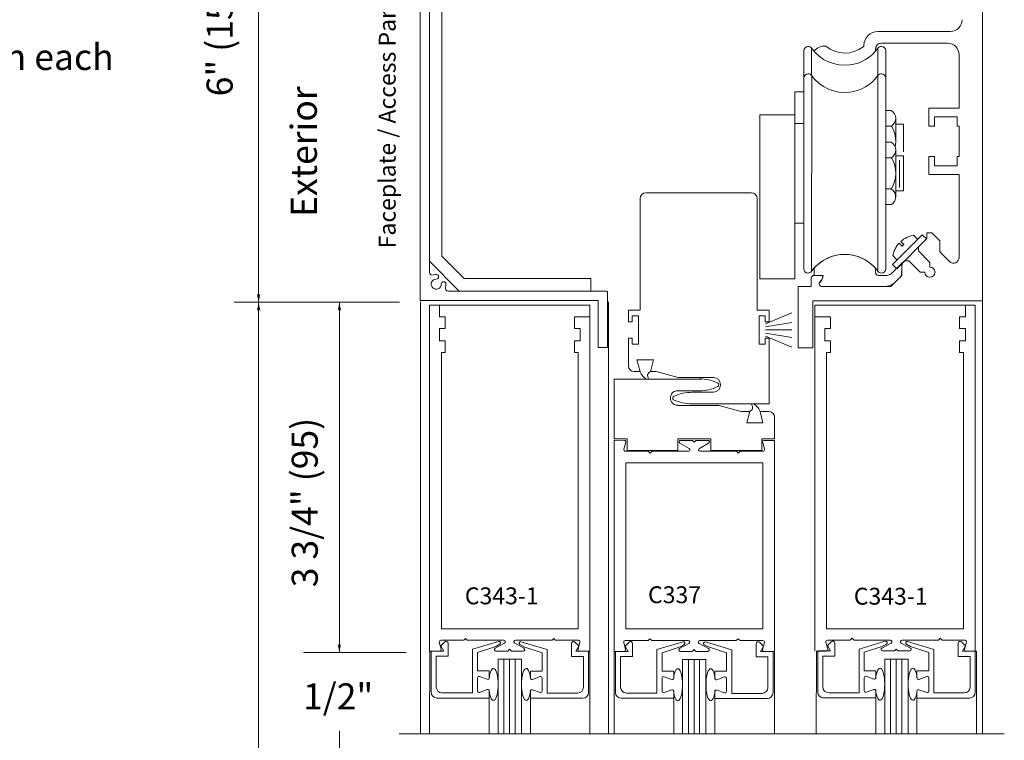
# Model space of a CAD drawing. Extents: x -12.1 to -4.6, y -30.4 to -19.8.
# Drawn here: x -7.6 to -4.9, y -25.7 to -23.8 of the extents above; entities that cross this region are included whole.
import ezdxf

# ---------------------------------------------------------------- set-up
doc = ezdxf.new("R2010")
doc.units = 0
doc.header["$MEASUREMENT"] = 0
doc.layers.get('0').update_dxf_attribs({"lineweight": 0})
for name, color, linetype, lineweight in [('LAYER1', 7, 'Continuous', 0), ('LAYER_1', 7, 'Continuous', 0), ('MT', 7, 'Continuous', 0)]:
    doc.layers.add(name, color=color, linetype=linetype, lineweight=lineweight)
doc.styles.add('VlmTxt2', font='ARIAL')

# ---------------------------------------------------------------- blocks, each defined once
blk = doc.blocks.new('VlmArrow0')
at = {"color": 0, "lineweight": 0}
blk.add_solid([(0, 0), (-1.5, -0.3), (-1.5, 0.3), (-1.2, 0)], dxfattribs=at)

msp = doc.modelspace()

# ---------------------------------------------------------------- linework, layer by layer
at = {"color": 7, "linetype": 'Continuous', "lineweight": 13}
for p, q in [((-4.9849, -23.0169), (-4.9849, -24.5169)), ((-6.4849, -23.0639), (-6.4849, -24.5154)), ((-6.4849, -24.5154), (-6.0099, -24.5154)), ((-6.0099, -24.6419), (-6.0099, -24.5169)), ((-5.4379, -24.5169), (-4.9849, -24.5169)), ((-4.9849, -24.5169), (-4.9849, -25.6702)), ((-6.4839, -24.5188), (-6.4839, -25.6697)), ((-6.0317, -25.45), (-6.0317, -24.528)), ((-5.0047, -25.45), (-5.0047, -24.528)), ((-6.4592, -25.45), (-6.4592, -24.5593)), ((-6.4329, -24.5593), (-6.4174, -24.5593)), ((-6.4174, -24.5593), (-6.4174, -24.5905)), ((-6.0317, -24.5593), (-6.0734, -24.5593)), ((-6.0734, -24.5593), (-6.0734, -24.5905)), ((-5.4322, -25.45), (-5.4322, -24.5593)), ((-5.4322, -24.5593), (-5.3905, -24.5593)), ((-5.3905, -24.5593), (-5.3905, -24.5905)), ((-5.0465, -24.5593), (-5.0465, -24.5905)), ((-5.031, -24.5593), (-5.0465, -24.5593)), ((-6.4174, -24.5905), (-6.4329, -24.5905)), ((-6.4329, -24.5905), (-6.4329, -24.623)), ((-6.0734, -24.5905), (-6.0579, -24.5905)), ((-6.0579, -24.5905), (-6.0579, -24.623)), ((-5.406, -24.5905), (-5.406, -24.623)), ((-5.3905, -24.5905), (-5.406, -24.5905)), ((-5.0465, -24.5905), (-5.031, -24.5905)), ((-5.031, -24.5905), (-5.031, -24.623)), ((-6.4329, -24.623), (-6.4174, -24.623)), ((-6.4174, -24.623), (-6.4174, -24.6543)), ((-6.0579, -24.623), (-6.0734, -24.623)), ((-6.0734, -24.623), (-6.0734, -24.6543)), ((-6.0099, -24.6404), (-5.9849, -24.6404)), ((-5.406, -24.623), (-5.3905, -24.623)), ((-5.3905, -24.623), (-5.3905, -24.6543)), ((-5.0465, -24.623), (-5.0465, -24.6543)), ((-5.031, -24.623), (-5.0465, -24.623)), ((-6.4279, -24.6543), (-6.4279, -25.39)), ((-6.4174, -24.6543), (-6.4279, -24.6543)), ((-6.0734, -24.6543), (-6.0629, -24.6543)), ((-6.0629, -24.6543), (-6.0629, -25.39)), ((-5.401, -24.6543), (-5.401, -25.39)), ((-5.3905, -24.6543), (-5.401, -24.6543)), ((-5.0465, -24.6543), (-5.036, -24.6543)), ((-5.036, -24.6543), (-5.036, -25.39)), ((-5.9672, -24.8881), (-5.9675, -25.4507)), ((-5.9401, -24.8882), (-5.9672, -24.8881)), ((-5.5397, -24.8882), (-5.54, -25.4507)), ((-5.7097, -24.9154), (-5.5739, -24.9154)), ((-5.6363, -24.922), (-5.6406, -24.9177)), ((-5.6363, -24.922), (-5.632, -24.9177)), ((-5.5713, -24.9482), (-5.9363, -24.9482)), ((-6.0629, -25.39), (-6.4279, -25.39)), ((-5.5713, -25.3907), (-5.9363, -25.3907)), ((-5.036, -25.39), (-5.401, -25.39)), ((-6.4586, -25.4501), (-6.4592, -25.6702)), ((-6.0317, -25.45), (-6.0317, -25.6702)), ((-5.967, -25.4508), (-5.9675, -25.6702)), ((-5.54, -25.4507), (-5.54, -25.6702)), ((-5.4279, -25.4497), (-5.4285, -25.6699)), ((-5.001, -25.4497), (-5.001, -25.6699))]:
    msp.add_line(p, q, dxfattribs=at)
at = {"color": 7, "linetype": 'Continuous', "lineweight": 5}
for p, q in [((-6.4599, -23.0639), (-6.4599, -24.4402)), ((-6.4264, -23.2258), (-6.4264, -24.3973)), ((-5.2639, -23.7987), (-5.0706, -23.7987)), ((-5.2551, -23.8299), (-5.0786, -23.8299)), ((-5.4619, -23.9231), (-5.4619, -23.8504)), ((-5.2701, -23.8449), (-5.2701, -23.8477)), ((-5.0474, -23.8612), (-5.0474, -24.0029)), ((-5.0474, -23.8612), (-5.0474, -23.9941)), ((-5.4619, -24.4308), (-5.4619, -23.9231)), ((-5.1286, -24.0029), (-5.0474, -24.0029)), ((-5.1286, -24.0029), (-5.0524, -24.0029)), ((-5.1286, -24.0029), (-5.1286, -24.0508)), ((-5.113, -24.0263), (-5.113, -24.0508)), ((-5.113, -24.0263), (-5.0524, -24.0263)), ((-5.0524, -24.0263), (-5.0524, -24.0508)), ((-5.113, -24.0508), (-5.1286, -24.0508)), ((-5.1286, -24.0508), (-5.113, -24.0508)), ((-5.0524, -24.0508), (-5.0474, -24.0508)), ((-5.0474, -24.0508), (-5.0474, -24.132)), ((-5.1286, -24.132), (-5.1286, -24.1799)), ((-5.113, -24.132), (-5.1286, -24.132)), ((-5.1286, -24.132), (-5.113, -24.132)), ((-5.113, -24.132), (-5.113, -24.1565)), ((-5.0524, -24.132), (-5.0524, -24.1565)), ((-5.0524, -24.132), (-5.0474, -24.132)), ((-5.113, -24.1564), (-5.0524, -24.1564)), ((-5.1286, -24.1799), (-5.0524, -24.1799)), ((-5.1286, -24.1799), (-5.0474, -24.1799)), ((-5.0474, -24.1799), (-5.0474, -24.4011)), ((-4.9849, -24.2266), (-4.9849, -24.5169)), ((-5.1341, -24.3508), (-5.1558, -24.3726)), ((-5.1341, -24.3353), (-5.1341, -24.3508)), ((-5.1202, -24.3353), (-5.1341, -24.3353)), ((-5.0986, -24.3567), (-5.1202, -24.3353)), ((-5.0986, -24.3567), (-5.0986, -24.3863)), ((-5.1557, -24.3835), (-5.1558, -24.3726)), ((-5.1254, -24.4139), (-5.1557, -24.3835)), ((-5.073, -24.4118), (-5.0986, -24.3863)), ((-6.3807, -24.4904), (-6.4599, -24.4112)), ((-6.3668, -24.4569), (-6.4264, -24.3973)), ((-5.1928, -24.4098), (-5.1999, -24.417)), ((-5.1928, -24.4098), (-5.1818, -24.4098)), ((-5.1516, -24.44), (-5.1818, -24.4098)), ((-5.4345, -24.4487), (-5.4345, -24.4344)), ((-5.2705, -24.441), (-5.2705, -24.4344)), ((-5.1998, -24.4152), (-5.2287, -24.4442)), ((-5.1998, -24.4152), (-5.2008, -24.4439)), ((-5.1999, -24.4488), (-5.1999, -24.417)), ((-5.1254, -24.4139), (-5.1254, -24.4265)), ((-6.3668, -24.4569), (-6.0292, -24.4569)), ((-6.0292, -24.4569), (-6.0292, -24.4904)), ((-5.4419, -24.4779), (-5.4419, -24.4563)), ((-5.4105, -24.4487), (-5.4345, -24.4487)), ((-5.4134, -24.4488), (-5.4344, -24.4488)), ((-5.2628, -24.4487), (-5.2397, -24.4487)), ((-5.2296, -24.4785), (-5.1999, -24.4488)), ((-5.2053, -24.4543), (-5.2163, -24.4653)), ((-5.1389, -24.44), (-5.1516, -24.44)), ((-6.4097, -24.4904), (-5.9864, -24.4904)), ((-5.9849, -24.6404), (-5.9849, -24.4904)), ((-5.4769, -24.4779), (-5.4769, -24.6419)), ((-5.4419, -24.4779), (-5.4769, -24.4779)), ((-5.2481, -24.4785), (-5.4135, -24.4785)), ((-5.2296, -24.4785), (-5.4129, -24.4785)), ((-6.0099, -24.6404), (-6.0099, -24.5154)), ((-4.9849, -24.5169), (-5.4379, -24.5169)), ((-5.4379, -24.5169), (-5.4379, -24.6419)), ((-5.4379, -24.6419), (-5.4769, -24.6419)), ((-5.9672, -24.8842), (-5.9329, -24.8842)), ((-5.9329, -24.8842), (-5.9329, -24.9154)), ((-5.7972, -24.8842), (-5.7097, -24.8842)), ((-5.7972, -24.9154), (-5.7972, -24.8842)), ((-5.7097, -24.8842), (-5.7097, -24.9154)), ((-5.5739, -24.9154), (-5.5739, -24.8842)), ((-5.5739, -24.8842), (-5.5397, -24.8842)), ((-5.9362, -24.8932), (-5.9412, -24.9119)), ((-5.7673, -24.9095), (-5.7921, -24.8957)), ((-5.7902, -24.8882), (-5.7598, -24.8882)), ((-5.7538, -24.8932), (-5.7581, -24.8889)), ((-5.7538, -24.8932), (-5.7495, -24.8889)), ((-5.7174, -24.8882), (-5.7477, -24.8882)), ((-5.7402, -24.9095), (-5.7154, -24.8957)), ((-5.5713, -24.8932), (-5.5664, -24.9119)), ((-5.5675, -24.8882), (-5.5397, -24.8882)), ((-5.9373, -24.917), (-5.8773, -24.917)), ((-5.9329, -24.9154), (-5.7972, -24.9154)), ((-5.8713, -24.922), (-5.8756, -24.9177)), ((-5.8713, -24.922), (-5.867, -24.9177)), ((-5.8652, -24.917), (-5.7693, -24.917)), ((-5.6423, -24.917), (-5.7383, -24.917)), ((-5.5702, -24.917), (-5.6302, -24.917)), ((-6.4285, -25.4448), (-6.4334, -25.4261)), ((-6.4296, -25.421), (-6.3696, -25.421)), ((-6.4296, -25.4355), (-6.4191, -25.4249)), ((-6.4216, -25.4497), (-6.4296, -25.4355)), ((-6.4101, -25.4635), (-6.4101, -25.4286)), ((-6.3635, -25.416), (-6.3678, -25.4203)), ((-6.3635, -25.416), (-6.3593, -25.4203)), ((-6.3575, -25.421), (-6.2615, -25.421)), ((-6.2752, -25.424), (-6.3451, -25.4448)), ((-6.2596, -25.4285), (-6.2844, -25.4423)), ((-6.2825, -25.4373), (-6.2721, -25.4313)), ((-6.2325, -25.4285), (-6.2077, -25.4423)), ((-6.1346, -25.421), (-6.2305, -25.421)), ((-6.2083, -25.4379), (-6.2187, -25.4319)), ((-6.2157, -25.4246), (-6.1457, -25.4455)), ((-6.1285, -25.416), (-6.1328, -25.4203)), ((-6.1285, -25.416), (-6.1243, -25.4203)), ((-6.0625, -25.421), (-6.1225, -25.421)), ((-6.0807, -25.4641), (-6.0807, -25.4293)), ((-6.0612, -25.4361), (-6.0717, -25.4256)), ((-6.0692, -25.4503), (-6.0612, -25.4361)), ((-6.0636, -25.4448), (-6.0586, -25.4261)), ((-5.9368, -25.4455), (-5.9418, -25.4268)), ((-5.938, -25.4362), (-5.9274, -25.4256)), ((-5.93, -25.4504), (-5.938, -25.4362)), ((-5.9379, -25.4217), (-5.8779, -25.4217)), ((-5.9185, -25.4642), (-5.9185, -25.4293)), ((-5.8719, -25.4167), (-5.8761, -25.421)), ((-5.8719, -25.4167), (-5.8676, -25.421)), ((-5.8658, -25.4217), (-5.7698, -25.4217)), ((-5.7835, -25.4247), (-5.8534, -25.4455)), ((-5.7679, -25.4292), (-5.7927, -25.443)), ((-5.7908, -25.438), (-5.7805, -25.432)), ((-5.7408, -25.4292), (-5.716, -25.443)), ((-5.6429, -25.4217), (-5.7389, -25.4217)), ((-5.7167, -25.4386), (-5.727, -25.4326)), ((-5.724, -25.4253), (-5.654, -25.4462)), ((-5.6369, -25.4167), (-5.6411, -25.421)), ((-5.6369, -25.4167), (-5.6326, -25.421)), ((-5.5708, -25.4217), (-5.6308, -25.4217)), ((-5.589, -25.4648), (-5.589, -25.43)), ((-5.5695, -25.4368), (-5.5801, -25.4263)), ((-5.5719, -25.4455), (-5.5669, -25.4268)), ((-5.3978, -25.4445), (-5.4027, -25.4257)), ((-5.3989, -25.4207), (-5.3388, -25.4207)), ((-5.3989, -25.4351), (-5.3884, -25.4246)), ((-5.3909, -25.4494), (-5.3989, -25.4351)), ((-5.3794, -25.4631), (-5.3794, -25.4283)), ((-5.3328, -25.4157), (-5.3371, -25.42)), ((-5.3328, -25.4157), (-5.3285, -25.42)), ((-5.3268, -25.4207), (-5.2308, -25.4207)), ((-5.2445, -25.4236), (-5.3144, -25.4445)), ((-5.2289, -25.4282), (-5.2537, -25.4419)), ((-5.2518, -25.437), (-5.2414, -25.431)), ((-5.2018, -25.4282), (-5.177, -25.4419)), ((-5.1038, -25.4207), (-5.1998, -25.4207)), ((-5.1776, -25.4376), (-5.188, -25.4316)), ((-5.1849, -25.4243), (-5.115, -25.4451)), ((-5.0978, -25.4157), (-5.1021, -25.42)), ((-5.0978, -25.4157), (-5.0935, -25.42)), ((-5.0318, -25.4207), (-5.0918, -25.4207)), ((-5.05, -25.4638), (-5.05, -25.4289)), ((-5.0305, -25.4358), (-5.041, -25.4252)), ((-5.0385, -25.45), (-5.0305, -25.4358)), ((-5.0329, -25.4445), (-5.0279, -25.4257)), ((-6.4323, -25.4498), (-6.4592, -25.4499)), ((-6.4554, -25.4497), (-6.4554, -25.5592)), ((-6.4554, -25.4497), (-6.4216, -25.4497)), ((-6.3451, -25.4448), (-6.3451, -25.561)), ((-6.3314, -25.4533), (-6.2831, -25.4375)), ((-6.3314, -25.5022), (-6.3314, -25.4533)), ((-6.2824, -25.4498), (-6.2521, -25.4498)), ((-6.246, -25.4448), (-6.2503, -25.449)), ((-6.246, -25.4448), (-6.2418, -25.449)), ((-6.2096, -25.4498), (-6.24, -25.4498)), ((-6.1594, -25.454), (-6.2078, -25.4381)), ((-6.1595, -25.5028), (-6.1595, -25.454)), ((-6.1457, -25.4455), (-6.1457, -25.5616)), ((-6.0355, -25.4503), (-6.0692, -25.4503)), ((-6.0597, -25.4498), (-6.0323, -25.4498)), ((-6.0355, -25.4503), (-6.0355, -25.5598)), ((-5.9407, -25.4505), (-5.9675, -25.4506)), ((-5.9637, -25.4504), (-5.9637, -25.5599)), ((-5.9637, -25.4504), (-5.93, -25.4504)), ((-5.8535, -25.4455), (-5.8535, -25.5617)), ((-5.8397, -25.454), (-5.7914, -25.4382)), ((-5.8397, -25.5029), (-5.8397, -25.454)), ((-5.7908, -25.4505), (-5.7604, -25.4505)), ((-5.7544, -25.4455), (-5.7586, -25.4497)), ((-5.7544, -25.4455), (-5.7501, -25.4497)), ((-5.7179, -25.4505), (-5.7483, -25.4505)), ((-5.6678, -25.4547), (-5.7161, -25.4388)), ((-5.6678, -25.5035), (-5.6678, -25.4547)), ((-5.654, -25.4462), (-5.654, -25.5623)), ((-5.5775, -25.451), (-5.5695, -25.4368)), ((-5.5438, -25.451), (-5.5775, -25.451)), ((-5.568, -25.4505), (-5.5406, -25.4505)), ((-5.5438, -25.451), (-5.5438, -25.5605)), ((-5.4016, -25.4495), (-5.4285, -25.4496)), ((-5.4247, -25.4494), (-5.3909, -25.4494)), ((-5.4247, -25.4494), (-5.4247, -25.5589)), ((-5.3144, -25.4445), (-5.3144, -25.5606)), ((-5.3007, -25.453), (-5.2524, -25.4372)), ((-5.3007, -25.5019), (-5.3007, -25.453)), ((-5.2517, -25.4494), (-5.2213, -25.4494)), ((-5.2153, -25.4444), (-5.2196, -25.4487)), ((-5.2153, -25.4444), (-5.211, -25.4487)), ((-5.1789, -25.4494), (-5.2093, -25.4494)), ((-5.1287, -25.4536), (-5.1771, -25.4378)), ((-5.1287, -25.5025), (-5.1287, -25.4536)), ((-5.115, -25.4451), (-5.115, -25.5613)), ((-5.0047, -25.45), (-5.0385, -25.45)), ((-5.029, -25.4495), (-5.0016, -25.4495)), ((-5.0047, -25.45), (-5.0047, -25.5595)), ((-6.4416, -25.4635), (-6.4416, -25.5455)), ((-6.4416, -25.4635), (-6.4101, -25.4635)), ((-6.2766, -25.4715), (-6.2766, -25.6702)), ((-6.2141, -25.4715), (-6.2766, -25.4715)), ((-6.2141, -25.6702), (-6.2141, -25.4715)), ((-6.0492, -25.4641), (-6.0807, -25.4641)), ((-6.0492, -25.4641), (-6.0492, -25.5461)), ((-5.95, -25.4642), (-5.95, -25.5462)), ((-5.95, -25.4642), (-5.9185, -25.4642)), ((-5.785, -25.4722), (-5.785, -25.6702)), ((-5.7225, -25.4722), (-5.785, -25.4722)), ((-5.7225, -25.6702), (-5.7225, -25.4722)), ((-5.5575, -25.4648), (-5.589, -25.4648)), ((-5.5575, -25.4648), (-5.5575, -25.5468)), ((-5.4109, -25.4631), (-5.4109, -25.5451)), ((-5.4109, -25.4631), (-5.3794, -25.4631)), ((-5.2459, -25.4712), (-5.2459, -25.6699)), ((-5.1834, -25.4712), (-5.2459, -25.4712)), ((-5.1834, -25.6699), (-5.1834, -25.4712)), ((-5.0185, -25.4638), (-5.05, -25.4638)), ((-5.0185, -25.4638), (-5.0185, -25.5458)), ((-6.3001, -25.5022), (-6.3314, -25.5022)), ((-6.3001, -25.5022), (-6.3001, -25.521)), ((-6.3001, -25.521), (-6.3001, -25.5147)), ((-6.1907, -25.5028), (-6.1907, -25.5216)), ((-6.1907, -25.5028), (-6.1595, -25.5028)), ((-5.8085, -25.5029), (-5.8397, -25.5029)), ((-5.8085, -25.5029), (-5.8085, -25.5217)), ((-5.699, -25.5035), (-5.699, -25.5223)), ((-5.699, -25.5035), (-5.6678, -25.5035)), ((-5.2694, -25.5019), (-5.3007, -25.5019)), ((-5.2694, -25.5019), (-5.2694, -25.5206)), ((-5.2694, -25.5206), (-5.2694, -25.5143)), ((-5.16, -25.5025), (-5.16, -25.5213)), ((-5.16, -25.5025), (-5.1287, -25.5025)), ((-6.3314, -25.521), (-6.3314, -25.556)), ((-6.3055, -25.5247), (-6.326, -25.5172)), ((-6.1853, -25.5254), (-6.1648, -25.5178)), ((-6.1595, -25.5216), (-6.1595, -25.5566)), ((-5.8397, -25.5217), (-5.8397, -25.5567)), ((-5.8138, -25.5254), (-5.8343, -25.5179)), ((-5.8085, -25.5217), (-5.8085, -25.5154)), ((-5.6937, -25.526), (-5.6732, -25.5185)), ((-5.6678, -25.5223), (-5.6678, -25.5573)), ((-5.3007, -25.5206), (-5.3007, -25.5556)), ((-5.2748, -25.5244), (-5.2953, -25.5169)), ((-5.1546, -25.525), (-5.1341, -25.5175)), ((-5.1287, -25.5213), (-5.1287, -25.5563)), ((-6.4261, -25.561), (-6.3451, -25.561)), ((-6.3055, -25.5522), (-6.326, -25.5597)), ((-6.3001, -25.5747), (-6.3001, -25.556)), ((-6.1907, -25.5753), (-6.1907, -25.5566)), ((-6.1853, -25.5528), (-6.1648, -25.5604)), ((-6.0647, -25.5616), (-6.1457, -25.5616)), ((-5.9345, -25.5617), (-5.8535, -25.5617)), ((-5.8138, -25.5529), (-5.8343, -25.5604)), ((-5.8085, -25.5754), (-5.8085, -25.5567)), ((-5.699, -25.576), (-5.699, -25.5573)), ((-5.6937, -25.5535), (-5.6732, -25.561)), ((-5.573, -25.5623), (-5.654, -25.5623)), ((-5.3954, -25.5606), (-5.3144, -25.5606)), ((-5.2748, -25.5519), (-5.2953, -25.5594)), ((-5.2694, -25.5744), (-5.2694, -25.5556)), ((-5.16, -25.575), (-5.16, -25.5563)), ((-5.1546, -25.5525), (-5.1341, -25.56)), ((-5.034, -25.5613), (-5.115, -25.5613)), ((-6.4399, -25.5747), (-6.3001, -25.5747)), ((-6.3001, -25.5747), (-6.3001, -25.6702)), ((-6.051, -25.5753), (-6.1907, -25.5753)), ((-6.1907, -25.5753), (-6.1907, -25.6702)), ((-5.9482, -25.5754), (-5.8085, -25.5754)), ((-5.8085, -25.5754), (-5.8085, -25.6702)), ((-5.5593, -25.576), (-5.699, -25.576)), ((-5.699, -25.576), (-5.699, -25.6702)), ((-5.4092, -25.5744), (-5.2694, -25.5744)), ((-5.2694, -25.5744), (-5.2694, -25.6699)), ((-5.0202, -25.575), (-5.16, -25.575)), ((-5.16, -25.575), (-5.16, -25.6699))]:
    msp.add_line(p, q, dxfattribs=at)
at = {"color": 23, "linetype": 'Continuous', "lineweight": 5}
for p, q in [((-6.261, -25.6702), (-6.261, -25.4715)), ((-6.246, -25.6702), (-6.246, -25.4715)), ((-6.231, -25.6702), (-6.231, -25.4715)), ((-5.7694, -25.6702), (-5.7694, -25.4722)), ((-5.7544, -25.6702), (-5.7544, -25.4722)), ((-5.7394, -25.6702), (-5.7394, -25.4722)), ((-5.2303, -25.6699), (-5.2303, -25.4712)), ((-5.2153, -25.6699), (-5.2153, -25.4712)), ((-5.2003, -25.6699), (-5.2003, -25.4712))]:
    msp.add_line(p, q, dxfattribs=at)
at = {"color": 7, "linetype": 'Continuous', "lineweight": 5}
for centre, radius, start, end in [((-5.0706, -23.7674), 0.0312, 270, 360), ((-5.2639, -23.8362), 0.0375, 90, 178.9878), ((-5.2551, -23.8449), 0.015, 90, 180), ((-5.0786, -23.8612), 0.0312, 360, 450), ((-5.4061, -23.8743), 0.0367, 85.0464, 140.0003), ((-5.3521, -23.7785), 0.078, 229.41, 308.8147), ((-5.3064, -23.8354), 0.005, 308.8147, 358.9878), ((-5.2779, -23.8477), 0.00775, 317.0146, 360), ((-5.3525, -24.502), 0.1092, 43.9032, 136.0968), ((-5.0624, -24.4011), 0.015, 225.1868, 360), ((-5.4228, -24.4344), 0.0117, 136.0968, 180), ((-5.2823, -24.4344), 0.0117, 360, 403.9032), ((-5.1254, -24.44), 0.0135, 180, 450), ((-6.4521, -24.4402), 0.00775, 180, 288.1959), ((-6.4416, -24.4721), 0.0134, 89.4781, 360.5219), ((-6.4416, -24.4721), 0.0259, 89.4781, 108.1959), ((-6.4415, -24.4525), 0.00625, 269.4781, 449.4781), ((-5.4344, -24.4563), 0.0075, 90, 180), ((-5.4129, -24.4708), 0.00775, 132.913, 270), ((-5.4345, -24.4487), 0.024, 312.7881, 360), ((-5.4343, -24.4477), 0.0237, 312.913, 350.3278), ((-5.4134, -24.4513), 0.0025, 350.3278, 450), ((-5.2628, -24.441), 0.00775, 180, 270), ((-5.2397, -24.4332), 0.0155, 270, 315), ((-5.2163, -24.4434), 0.0155, 315, 358), ((-6.422, -24.4719), 0.00625, 0.5219, 180.5219), ((-6.4097, -24.4826), 0.00775, 161.8041, 270), ((-6.4416, -24.4721), 0.0259, 341.8041, 360.5219), ((-5.4135, -24.4715), 0.007, 132.7881, 270), ((-5.2481, -24.4335), 0.045, 270, 315), ((-5.9401, -24.8922), 0.004, 345.1461, 450), ((-5.7902, -24.8922), 0.004, 90, 241), ((-5.7693, -24.913), 0.004, 270, 421), ((-5.7598, -24.8907), 0.0025, 45, 90), ((-5.7477, -24.8907), 0.0025, 90, 135), ((-5.7383, -24.913), 0.004, 119, 270), ((-5.7174, -24.8922), 0.004, 299, 450), ((-5.5675, -24.8922), 0.004, 90, 194.8539), ((-5.9373, -24.913), 0.004, 165.1461, 270), ((-5.8773, -24.9195), 0.0025, 45, 90), ((-5.8652, -24.9195), 0.0025, 90, 135), ((-5.5702, -24.913), 0.004, 270, 374.8539), ((-6.4296, -25.425), 0.004, 90, 194.8539), ((-6.4154, -25.4286), 0.00525, 0, 135), ((-6.3696, -25.4185), 0.0025, 270, 315), ((-6.3575, -25.4185), 0.0025, 225, 270), ((-6.2741, -25.4278), 0.004, 300.014, 465.1704), ((-6.2615, -25.425), 0.004, 299, 450), ((-6.2305, -25.425), 0.004, 90, 241), ((-6.2167, -25.4284), 0.004, 74.8296, 239.986), ((-6.1346, -25.4185), 0.0025, 270, 315), ((-6.1225, -25.4185), 0.0025, 225, 270), ((-6.0755, -25.4293), 0.00525, 45, 180), ((-6.0625, -25.425), 0.004, 345.1461, 450), ((-5.9379, -25.4257), 0.004, 90, 194.8539), ((-5.9237, -25.4293), 0.00525, 0, 135), ((-5.8779, -25.4192), 0.0025, 270, 315), ((-5.8658, -25.4192), 0.0025, 225, 270), ((-5.7825, -25.4285), 0.004, 300.014, 465.1704), ((-5.7698, -25.4257), 0.004, 299, 450), ((-5.7389, -25.4257), 0.004, 90, 241), ((-5.725, -25.4291), 0.004, 74.8296, 239.986), ((-5.6429, -25.4192), 0.0025, 270, 315), ((-5.6308, -25.4192), 0.0025, 225, 270), ((-5.5838, -25.43), 0.00525, 45, 180), ((-5.5708, -25.4257), 0.004, 345.1461, 450), ((-5.3989, -25.4247), 0.004, 90, 194.8539), ((-5.3847, -25.4283), 0.00525, 0, 135), ((-5.3388, -25.4182), 0.0025, 270, 315), ((-5.3268, -25.4182), 0.0025, 225, 270), ((-5.2434, -25.4275), 0.004, 300.014, 465.1704), ((-5.2308, -25.4247), 0.004, 299, 450), ((-5.1998, -25.4247), 0.004, 90, 241), ((-5.186, -25.4281), 0.004, 74.8296, 239.986), ((-5.1038, -25.4182), 0.0025, 270, 315), ((-5.0918, -25.4182), 0.0025, 225, 270), ((-5.0447, -25.4289), 0.00525, 45, 180), ((-5.0318, -25.4247), 0.004, 345.1461, 450), ((-6.4323, -25.4458), 0.004, 270, 374.8539), ((-6.2824, -25.4458), 0.004, 119, 270), ((-6.2521, -25.4473), 0.0025, 270, 315), ((-6.24, -25.4473), 0.0025, 225, 270), ((-6.2096, -25.4458), 0.004, 270, 421), ((-6.0597, -25.4458), 0.004, 165.1461, 270), ((-5.9407, -25.4465), 0.004, 270, 374.8539), ((-5.7908, -25.4465), 0.004, 119, 270), ((-5.7604, -25.448), 0.0025, 270, 315), ((-5.7483, -25.448), 0.0025, 225, 270), ((-5.7179, -25.4465), 0.004, 270, 421), ((-5.568, -25.4465), 0.004, 165.1461, 270), ((-5.4016, -25.4455), 0.004, 270, 374.8539), ((-5.2517, -25.4454), 0.004, 119, 270), ((-5.2213, -25.4469), 0.0025, 270, 315), ((-5.2093, -25.4469), 0.0025, 225, 270), ((-5.1789, -25.4454), 0.004, 270, 421), ((-5.029, -25.4455), 0.004, 165.1461, 270), ((-6.3274, -25.521), 0.004, 69.8741, 180), ((-6.3041, -25.521), 0.004, 249.8741, 360), ((-6.1867, -25.5216), 0.004, 180, 290.1259), ((-6.1635, -25.5216), 0.004, 0, 110.1259), ((-5.8357, -25.5217), 0.004, 69.8741, 180), ((-5.8125, -25.5217), 0.004, 249.8741, 360), ((-5.695, -25.5223), 0.004, 180, 290.1259), ((-5.6718, -25.5223), 0.004, 0, 110.1259), ((-5.2967, -25.5206), 0.004, 69.8741, 180), ((-5.2734, -25.5206), 0.004, 249.8741, 360), ((-5.156, -25.5213), 0.004, 180, 290.1259), ((-5.1327, -25.5213), 0.004, 0, 110.1259), ((-6.4399, -25.5592), 0.0155, 180, 270), ((-6.4261, -25.5455), 0.0155, 180, 270), ((-6.3274, -25.556), 0.004, 180, 290.1257), ((-6.3041, -25.556), 0.004, 0, 110.1257), ((-6.1867, -25.5566), 0.004, 69.8743, 180), ((-6.1635, -25.5566), 0.004, 249.8743, 360), ((-6.0647, -25.5461), 0.0155, 270, 360), ((-6.051, -25.5598), 0.0155, 270, 360), ((-5.9482, -25.5599), 0.0155, 180, 270), ((-5.9345, -25.5462), 0.0155, 180, 270), ((-5.8357, -25.5567), 0.004, 180, 290.1257), ((-5.8125, -25.5567), 0.004, 0, 110.1257), ((-5.695, -25.5573), 0.004, 69.8743, 180), ((-5.6718, -25.5573), 0.004, 249.8743, 360), ((-5.573, -25.5468), 0.0155, 270, 360), ((-5.5593, -25.5605), 0.0155, 270, 360), ((-5.4092, -25.5589), 0.0155, 180, 270), ((-5.3954, -25.5451), 0.0155, 180, 270), ((-5.2967, -25.5556), 0.004, 180, 290.1257), ((-5.2734, -25.5556), 0.004, 0, 110.1257), ((-5.156, -25.5563), 0.004, 69.8743, 180), ((-5.1327, -25.5563), 0.004, 249.8743, 360), ((-5.034, -25.5458), 0.0155, 270, 360), ((-5.0202, -25.5595), 0.0155, 270, 360)]:
    msp.add_arc(centre, radius, start, end, dxfattribs=at)
at = {"color": 7, "linetype": 'Continuous', "lineweight": 13}
for centre, start, end in [((-5.6423, -24.9195), 45, 90), ((-5.6302, -24.9195), 90, 135)]:
    msp.add_arc(centre, 0.0025, start, end, dxfattribs=at)
at = {"layer": 'LAYER1', "color": 7, "linetype": 'Continuous', "lineweight": 5}
for p, q in [((-6.9151, -24.5203), (-6.9151, -23.0186)), ((-5.4411, -23.8435), (-5.4411, -23.9168)), ((-5.264, -23.8435), (-5.264, -23.9162)), ((-5.4406, -23.9162), (-5.4411, -24.4377)), ((-5.264, -23.9162), (-5.264, -24.4377)), ((-5.6011, -24.2287), (-5.8826, -24.2287)), ((-5.8981, -24.5412), (-5.8981, -24.2442)), ((-5.5856, -24.5412), (-5.5856, -24.2442)), ((-6.5392, -24.5203), (-6.9807, -24.5203)), ((-6.9151, -28.0675), (-6.9151, -24.5203)), ((-6.6999, -25.4534), (-6.6999, -24.5203)), ((-5.9827, -24.5188), (-5.9827, -25.6702)), ((-5.9293, -24.5412), (-5.9293, -24.5724)), ((-5.9293, -24.5412), (-5.8981, -24.5412)), ((-5.5543, -24.5412), (-5.5856, -24.5412)), ((-5.5543, -24.5412), (-5.5543, -24.5724)), ((-5.9193, -24.5724), (-5.9193, -24.5564)), ((-5.9193, -24.5564), (-5.9028, -24.5564)), ((-5.9028, -24.5564), (-5.9028, -24.6319)), ((-5.5808, -24.5564), (-5.5808, -24.6319)), ((-5.5643, -24.5564), (-5.5808, -24.5564)), ((-5.5643, -24.5724), (-5.5643, -24.5564)), ((-5.5636, -24.5776), (-5.4934, -24.5481)), ((-5.9293, -24.5724), (-5.9193, -24.5724)), ((-5.5543, -24.5724), (-5.5643, -24.5724)), ((-5.5637, -24.5939), (-5.4934, -24.5939)), ((-5.5636, -24.5854), (-5.4933, -24.5741)), ((-5.9293, -24.6159), (-5.9293, -24.6897)), ((-5.9193, -24.6159), (-5.9293, -24.6159)), ((-5.9193, -24.6319), (-5.9193, -24.6159)), ((-5.5643, -24.6159), (-5.5543, -24.6159)), ((-5.5643, -24.6319), (-5.5643, -24.6159)), ((-5.5636, -24.6025), (-5.4933, -24.6138)), ((-5.5636, -24.6103), (-5.4934, -24.6398)), ((-5.5543, -24.6159), (-5.5543, -24.7912)), ((-5.9028, -24.6319), (-5.9193, -24.6319)), ((-5.5808, -24.6319), (-5.5643, -24.6319)), ((-5.907, -24.674), (-5.8982, -24.7053)), ((-5.8982, -24.674), (-5.907, -24.674)), ((-5.8982, -24.674), (-5.8707, -24.674)), ((-5.862, -24.674), (-5.8707, -24.7053)), ((-5.8707, -24.674), (-5.862, -24.674)), ((-5.9672, -24.725), (-5.7349, -24.725)), ((-5.9138, -24.7052), (-5.8982, -24.7052)), ((-5.8707, -24.7052), (-5.8551, -24.7052)), ((-5.8551, -24.7052), (-5.7967, -24.7209)), ((-5.7026, -24.7209), (-5.7967, -24.7209)), ((-5.6838, -24.7412), (-5.6838, -24.7397)), ((-5.7349, -24.7562), (-5.7973, -24.7562)), ((-5.7592, -24.7602), (-5.7026, -24.7599)), ((-5.7973, -24.7952), (-5.6914, -24.7952)), ((-5.5543, -24.7912), (-5.7599, -24.7912)), ((-5.6843, -24.7961), (-5.6286, -24.811)), ((-5.6059, -24.811), (-5.6286, -24.811)), ((-5.6135, -24.8419), (-5.6059, -24.811)), ((-5.5552, -24.811), (-5.5784, -24.811)), ((-5.5708, -24.8419), (-5.5784, -24.811)), ((-5.6135, -24.8419), (-5.5708, -24.8419)), ((-6.7951, -25.4534), (-6.5214, -25.4534)), ((-6.6999, -25.7617), (-6.6999, -25.6624))]:
    msp.add_line(p, q, dxfattribs=at)
at = {"layer": 'LAYER1', "color": 7, "linetype": 'Continuous', "lineweight": 13}
for p, q in [((-6.4592, -24.5593), (-6.4592, -24.528)), ((-6.0309, -24.528), (-6.4592, -24.528)), ((-6.4329, -24.5593), (-6.4329, -24.528)), ((-5.4322, -24.528), (-5.0047, -24.528)), ((-5.4322, -24.5593), (-5.4322, -24.528)), ((-5.031, -24.5593), (-5.031, -24.528)), ((-5.031, -24.528), (-5.0047, -24.528)), ((-5.0047, -24.5593), (-5.0047, -24.528)), ((-5.9672, -24.725), (-5.9672, -24.8842)), ((-5.5397, -24.8842), (-5.5397, -24.8265)), ((-5.9363, -24.9482), (-5.9363, -25.3907)), ((-5.5713, -25.3907), (-5.5713, -24.9482)), ((-6.5401, -25.6702), (-4.9271, -25.6702))]:
    msp.add_line(p, q, dxfattribs=at)
at = {"layer": 'LAYER1', "color": 7, "linetype": 'Continuous', "lineweight": 5}
for centre, radius, start, end in [((-5.8826, -24.2442), 0.0155, 90, 180), ((-5.6011, -24.2442), 0.0155, 0, 90), ((-5.9138, -24.6897), 0.0155, 180, 270), ((-5.7399, -24.8338), 0.1095, 63.5063, 89.9823), ((-5.7026, -24.7397), 0.0188, 0, 90), ((-5.7399, -24.6467), 0.1095, 270.0177, 296.4937), ((-5.7026, -24.7412), 0.0187, 270, 360), ((-5.6933, -24.7402), 0.005, 296.4937, 423.5063), ((-5.798, -24.7753), 0.0195, 86.6973, 273.3027), ((-5.8063, -24.7756), 0.005, 110.0074, 241.9401), ((-5.7604, -24.6816), 0.1095, 243.8592, 270.2381), ((-5.761, -24.8697), 0.1095, 89.0578, 115.4366), ((-5.6912, -24.8265), 0.0312, 77.32, 90.4705), ((-5.5552, -24.8265), 0.0155, 0, 90)]:
    msp.add_arc(centre, radius, start, end, dxfattribs=at)
for centre in [(-6.2892, -25.5385), (-5.7975, -25.5392), (-5.2585, -25.5381)]:
    msp.add_ellipse(centre, major_axis=(0, 0.0426), ratio=0.294031, start_param=1.934834, end_param=7.489947, dxfattribs=at)
at = {"layer": 'LAYER1', "color": 7, "linetype": 'Continuous', "lineweight": 5, "extrusion": (0, 1.61217e-16, -1)}
for centre in [(-6.2016, -25.5385), (-5.7099, -25.5392), (-5.1709, -25.5381)]:
    msp.add_ellipse(centre, major_axis=(0, 0.0426), ratio=0.294031, start_param=1.934834, end_param=7.489947, dxfattribs=at)
at = {"layer": 'LAYER1', "color": 7, "linetype": 'Continuous', "lineweight": 5}
for points in [[(-5.8982, -24.7052), (-5.8907, -24.7174), (-5.8806, -24.725)], [(-5.8707, -24.7053), (-5.8781, -24.7126), (-5.8753, -24.725)], [(-5.6059, -24.811), (-5.5986, -24.8036), (-5.6014, -24.7912)], [(-5.5784, -24.811), (-5.586, -24.7988), (-5.5961, -24.7912)]]:
    msp.add_spline(points, degree=3, dxfattribs=at)
at = {"layer": 'LAYER_1', "color": 7, "linetype": 'Continuous', "lineweight": 5}
for p, q in [((-5.1458, -24.3402), (-5.2253, -24.4196)), ((-5.1346, -24.3515), (-5.214, -24.4309)), ((-5.1952, -24.3668), (-5.2033, -24.3585)), ((-5.1588, -24.3525), (-5.1696, -24.3416)), ((-5.1346, -24.3516), (-5.1458, -24.3403)), ((-5.2076, -24.3628), (-5.1995, -24.3711)), ((-5.1995, -24.3711), (-5.1952, -24.3668)), ((-5.2137, -24.4069), (-5.2247, -24.3959)), ((-5.2252, -24.4197), (-5.214, -24.4309))]:
    msp.add_line(p, q, dxfattribs=at)
for start, end in [(100.4649, 132.3385), (137.3643, 168.8304)]:
    msp.add_arc((-5.1566, -24.4098), 0.0693, start, end, dxfattribs=at)
at = {"layer": 'MT', "color": 7, "linetype": 'Continuous', "lineweight": 5}
for p, q in [((-5.2432, -23.9231), (-5.2432, -23.8504)), ((-5.2432, -24.2855), (-5.2432, -23.9231)), ((-5.4619, -23.9596), (-5.4853, -23.9596)), ((-5.4853, -24.4582), (-5.4853, -23.9596)), ((-5.2289, -24.0093), (-5.244, -24.0093)), ((-5.2432, -24.4308), (-5.2432, -23.9958)), ((-5.4853, -24.0207), (-5.5791, -24.0207)), ((-5.5791, -24.4582), (-5.5791, -24.0207)), ((-5.4619, -24.0442), (-5.4853, -24.0442)), ((-5.2167, -24.0298), (-5.2167, -24.0917)), ((-5.2281, -24.0508), (-5.2432, -24.0508)), ((-5.2167, -24.0455), (-5.1959, -24.0455)), ((-5.1959, -24.0455), (-5.1959, -24.1194)), ((-5.2289, -24.0939), (-5.2432, -24.0939)), ((-5.2167, -24.1144), (-5.2167, -24.2401)), ((-5.2281, -24.1354), (-5.2432, -24.1354)), ((-5.2167, -24.1301), (-5.1959, -24.1301)), ((-5.2068, -24.1416), (-5.2068, -24.2148)), ((-5.1959, -24.1301), (-5.1959, -24.2238)), ((-5.2289, -24.2185), (-5.2432, -24.2185)), ((-5.2167, -24.2238), (-5.1959, -24.2238)), ((-5.2281, -24.2601), (-5.2423, -24.2601)), ((-5.4619, -24.3098), (-5.4853, -24.3098)), ((-5.4853, -24.4582), (-5.5791, -24.4582)), ((-5.2549, -24.4426), (-5.2545, -24.4426))]:
    msp.add_line(p, q, dxfattribs=at)
for centre, radius, start, end in [((-5.4502, -23.8504), 0.0117, 90, 180), ((-5.4506, -23.8504), 0.0118, 35.9588, 90), ((-5.3525, -23.7793), 0.1094, 215.9588, 277.0772), ((-5.3525, -23.7793), 0.1094, 277.0772, 324.0412), ((-5.2545, -23.8504), 0.0118, 90, 144.0412), ((-5.2549, -23.8504), 0.0118, 360, 450), ((-5.4502, -23.9231), 0.0117, 90, 180), ((-5.4502, -23.9231), 0.0118, 35.9588, 90), ((-5.2545, -23.9231), 0.0118, 90, 144.0412), ((-5.2549, -23.9231), 0.0118, 360, 450), ((-5.3525, -23.852), 0.1094, 215.9588, 277.0739), ((-5.3525, -23.852), 0.1094, 277.0739, 324.0412), ((-5.2408, -24.0303), 0.0241, 301.8461, 420.5923), ((-5.2954, -24.0917), 0.0788, 349.006, 391.2118), ((-5.2408, -24.1149), 0.0241, 1.2395, 60.5923), ((-5.2408, -24.1149), 0.0241, 301.8461, 361.2395), ((-5.2954, -24.1763), 0.0788, 327.5688, 391.2118), ((-5.2408, -24.2395), 0.0241, 354.6035, 420.5923), ((-5.2408, -24.2395), 0.0241, 301.8461, 354.6035), ((-5.3525, -24.502), 0.1094, 97.0739, 144.0412), ((-5.3525, -24.502), 0.1094, 35.9588, 82.9261), ((-5.4502, -24.4308), 0.0118, 180, 270), ((-5.4506, -24.4308), 0.0117, 270, 324.0412), ((-5.2545, -24.4308), 0.0118, 215.9588, 270), ((-5.2549, -24.4308), 0.0117, 270, 360)]:
    msp.add_arc(centre, radius, start, end, dxfattribs=at)

# ---------------------------------------------------------------- block references
at = {"layer": 'LAYER1', "color": 7, "xscale": 0.0151199996471405, "yscale": 0.0151199996471405, "zscale": 0.0151199996471405}
for p, rotation in [((-6.9151, -24.5203), -90), ((-6.9151, -24.5203), 90), ((-6.6999, -24.5203), 90), ((-6.6999, -25.4534), -90)]:
    msp.add_blockref('VlmArrow0', p, dxfattribs=dict(at, rotation=rotation))

# ---------------------------------------------------------------- texts
at = {"layer": 'LAYER1', "color": 7, "rotation": 90, "style": 'VlmTxt2'}
for s, insert, char_height, width, attachment_point in [('    6" (153)', (-7.0539, -24.0565), 0.069444, 0.826861, 1), ('Faceplate / Access Panel', (-6.5949, -24.3766), 0.045, 1.000186, 1), ('Exterior', (-6.8294, -24.2931), 0.06944, 0.746617, 1), ('3 3/4" (95)', (-6.827, -25.0539), 0.069444, 0.720094, 2)]:
    msp.add_mtext(s, dxfattribs=dict(at, insert=insert, char_height=char_height, width=width, attachment_point=attachment_point))
at = {"layer": 'LAYER1', "color": 7, "attachment_point": 1, "style": 'VlmTxt2'}
for s, insert, char_height, width in [('Door actuated with header mounted motion sensor at interior and exterior for detection of traffic in each direction. Door closes after time delay expires. (See page A.4)', (-11.9102, -23.832), 0.0694444, 4.636054), ('C337', (-5.877, -25.2771), 0.045, 0.5), ('C343-1', (-6.3654, -25.28), 0.045, 0.5), ('C343-1', (-5.3284, -25.281), 0.045, 0.5), ('1/2"', (-6.7967, -25.5357), 0.06944, 0.249437)]:
    msp.add_mtext(s, dxfattribs=dict(at, insert=insert, char_height=char_height, width=width))

doc.saveas('drawing.dxf')
